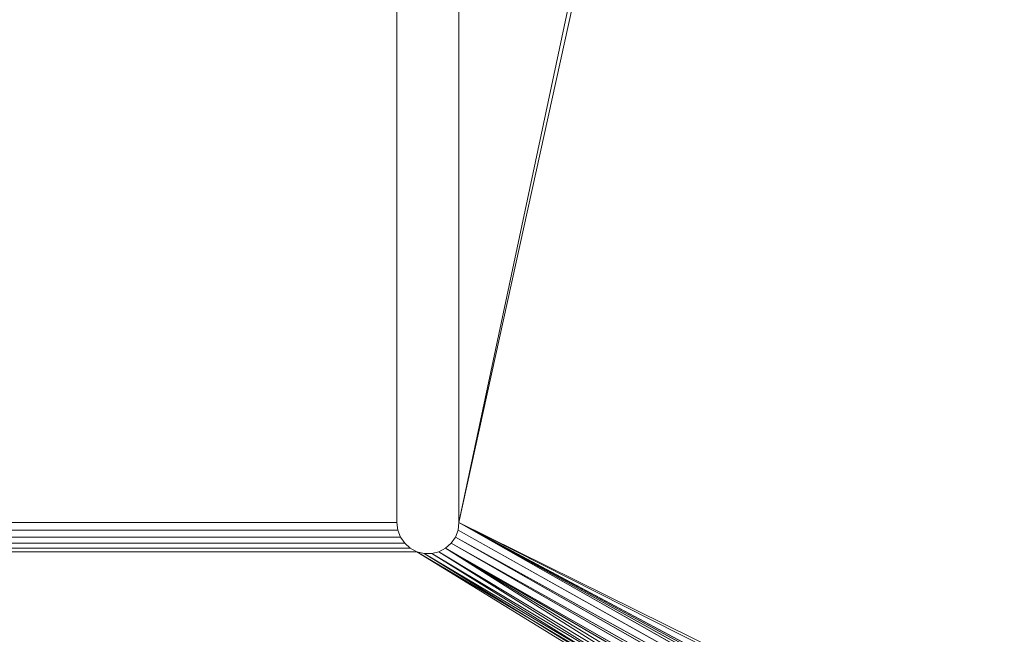
# Model space of a CAD drawing. Units: inches. Extents: x 0 to 204, y 0 to 264.
# Drawn here: x 102 to 106, y 150 to 153 of the extents above; entities that cross this region are included whole.
import ezdxf

# ---------------------------------------------------------------- set-up
doc = ezdxf.new("R2010")
doc.units = ezdxf.units.IN
doc.header["$MEASUREMENT"] = 0
doc.layers.get('0').update_dxf_attribs({"color": 10})

# ---------------------------------------------------------------- blocks, each defined once
blk = doc.blocks.new('FORTE-7-3D')
at = {"lineweight": 18}
mesh = blk.add_polyface(dxfattribs=at)
corners = [(-11.739, -10.7236, 0.4996), (11.761, -10.7236, 0.4996), (11.761, -10.4737, 0.4908), (11.7695, -10.4091, 0.4886), (11.7945, -10.3488, 0.4865), (11.8342, -10.2971, 0.4847), (11.886, -10.2574, 0.4833), (11.9463, -10.2324, 0.4824), (12.011, -10.2239, 0.4821), (12.4436, -10.2239, 0.4821), (10.1508, 8.6042, -0.1754), (9.8701, 8.6042, -0.1754), (9.8054, 8.6127, -0.1757), (9.7451, 8.6377, -0.1766), (9.6934, 8.6774, -0.1779), (9.6536, 8.7292, -0.1798), (9.6287, 8.7894, -0.1819), (9.6201, 8.8541, -0.1841), (9.6201, 9.1039, -0.1928), (-9.5981, 9.1039, -0.1928), (-9.5981, 8.8541, -0.1841), (-9.6066, 8.7894, -0.1819), (-9.6316, 8.7292, -0.1798), (-9.6713, 8.6774, -0.1779), (-9.7231, 8.6377, -0.1766), (-9.7834, 8.6127, -0.1757), (-9.8481, 8.6042, -0.1754), (-10.1288, 8.6042, -0.1754), (-12.4215, -10.2239, 0.4821), (-11.989, -10.2239, 0.4821), (-11.9243, -10.2324, 0.4824), (-11.864, -10.2574, 0.4833), (-11.8122, -10.2971, 0.4847), (-11.7725, -10.3488, 0.4865), (-11.7475, -10.4091, 0.4886), (-11.739, -10.4737, 0.4908), (-0.114, -7.3539, 0.3819), (-0.114, 7.3539, -0.1317), (-0.1103, 7.3838, -0.1328), (-0.0997, 7.412, -0.1338), (-0.0825, 7.4368, -0.1346), (-0.06, 7.4568, -0.1353), (-0.0333, 7.4708, -0.1358), (-0.004, 7.478, -0.1361), (0.0261, 7.478, -0.1361), (0.0553, 7.4708, -0.1358), (0.082, 7.4568, -0.1353), (0.1046, 7.4368, -0.1346), (0.1217, 7.412, -0.1338), (0.1324, 7.3838, -0.1328), (0.136, 7.3539, -0.1317), (0.136, -7.3539, 0.3819), (0.1324, -7.3838, 0.3829), (0.1217, -7.412, 0.3839), (0.1046, -7.4368, 0.3848), (0.082, -7.4568, 0.3855), (0.0553, -7.4708, 0.386), (0.0261, -7.478, 0.3862), (-0.004, -7.478, 0.3862), (-0.0333, -7.4708, 0.386), (-0.06, -7.4568, 0.3855), (-0.0825, -7.4368, 0.3848), (-0.0997, -7.412, 0.3839), (-0.1103, -7.3838, 0.3829), (6.386, -7.3539, 0.3819), (6.386, 7.3539, -0.1317), (6.3897, 7.3838, -0.1328), (6.4003, 7.412, -0.1338), (6.4175, 7.4368, -0.1346), (6.44, 7.4568, -0.1353), (6.4667, 7.4708, -0.1358), (6.496, 7.478, -0.1361), (6.5261, 7.478, -0.1361), (6.5553, 7.4708, -0.1358), (6.582, 7.4568, -0.1353), (6.6046, 7.4368, -0.1346), (6.6217, 7.412, -0.1338), (6.6324, 7.3838, -0.1328), (6.636, 7.3539, -0.1317), (6.636, -7.3539, 0.3819), (6.6324, -7.3838, 0.3829), (6.6217, -7.412, 0.3839), (6.6046, -7.4368, 0.3848), (6.582, -7.4568, 0.3855), (6.5553, -7.4708, 0.386), (6.5261, -7.478, 0.3862), (6.496, -7.478, 0.3862), (6.4667, -7.4708, 0.386), (6.44, -7.4568, 0.3855), (6.4175, -7.4368, 0.3848), (6.4003, -7.412, 0.3839), (6.3897, -7.3838, 0.3829), (-6.614, 7.3539, -0.1317), (-6.6103, 7.3838, -0.1328), (-6.5997, 7.412, -0.1338), (-6.5825, 7.4368, -0.1346), (-6.56, 7.4568, -0.1353), (-6.5333, 7.4708, -0.1358), (-6.504, 7.478, -0.1361), (-6.4739, 7.478, -0.1361), (-6.4447, 7.4708, -0.1358), (-6.418, 7.4568, -0.1353), (-6.3954, 7.4368, -0.1346), (-6.3783, 7.412, -0.1338), (-6.3676, 7.3838, -0.1328), (-6.364, 7.3539, -0.1317), (-6.364, -7.3539, 0.3819), (-6.3676, -7.3838, 0.3829), (-6.3783, -7.412, 0.3839), (-6.3954, -7.4368, 0.3848), (-6.418, -7.4568, 0.3855), (-6.4447, -7.4708, 0.386), (-6.4739, -7.478, 0.3862), (-6.504, -7.478, 0.3862), (-6.5333, -7.4708, 0.386), (-6.56, -7.4568, 0.3855), (-6.5825, -7.4368, 0.3848), (-6.5997, -7.412, 0.3839), (-6.6103, -7.3838, 0.3829), (-6.614, -7.3539, 0.3819)]
mesh.append_faces([[corners[k] for k in face] for face in [(98, 19, 97), (97, 19, 96), (43, 19, 42), (95, 21, 94), (72, 18, 71), (73, 18, 72), (45, 18, 44), (74, 18, 73), (117, 33, 116), (30, 119, 29), (31, 119, 30), (33, 117, 32), (35, 115, 34), (34, 116, 33), (32, 119, 31), (29, 119, 28), (81, 5, 80), (87, 1, 86), (85, 1, 84), (7, 79, 6), (9, 79, 8), (8, 79, 7), (5, 81, 4), (4, 82, 3)]], dxfattribs={"vtx0": -1, "vtx1": -1})
mesh.append_faces([[corners[k] for k in face] for face in [(42, 19, 100), (18, 45, 70), (0, 59, 111), (56, 1, 87)]], dxfattribs={"vtx0": -1, "vtx1": -1, "vtx2": -1})
mesh.append_faces([[corners[k] for k in face] for face in [(94, 21, 22), (95, 20, 21), (92, 25, 26), (92, 23, 24), (93, 22, 23), (19, 99, 100), (42, 100, 101, 41), (96, 19, 20), (19, 43, 44, 18), (41, 101, 102, 40), (103, 39, 40, 102), (39, 103, 104, 38), (38, 104, 105, 37), (27, 119, 92), (77, 14, 15), (78, 12, 13), (78, 10, 11), (65, 50, 51, 64), (10, 78, 79), (0, 58, 59), (0, 113, 114), (0, 111, 112), (119, 27, 28), (64, 51, 52, 91), (90, 53, 54, 89), (53, 90, 91, 52), (89, 54, 55, 88), (88, 55, 56, 87), (79, 5, 6), (79, 9, 10)]], dxfattribs={"vtx0": -1, "vtx2": -1})
mesh.append_faces([[corners[k] for k in face] for face in [(24, 25, 92), (98, 99, 19), (26, 27, 92), (95, 96, 20), (92, 93, 23), (93, 94, 22), (70, 71, 18), (17, 18, 74), (16, 17, 75), (15, 16, 76), (11, 12, 78), (13, 14, 78), (74, 75, 17), (77, 78, 14), (76, 77, 15), (75, 76, 16), (118, 119, 32), (117, 118, 32), (115, 116, 34), (112, 113, 0), (114, 115, 0), (35, 0, 115), (79, 80, 5), (82, 83, 3), (81, 82, 4), (85, 86, 1), (1, 2, 83), (56, 57, 1), (2, 3, 83), (83, 84, 1)]], dxfattribs={"vtx1": -1, "vtx2": -1})
mesh.append_faces([[corners[k] for k in face] for face in [(36, 37, 105, 106), (69, 70, 45, 46), (47, 48, 67, 68), (46, 47, 68, 69), (49, 50, 65, 66), (48, 49, 66, 67), (109, 110, 60, 61), (59, 60, 110, 111), (106, 107, 63, 36), (62, 63, 107, 108), (61, 62, 108, 109), (57, 58, 0, 1)]], dxfattribs={"vtx1": -1, "vtx3": -1})
mesh = blk.add_polyface(dxfattribs=at)
corners = [(-12.4215, -10.285, -1.2668), (-10.1288, 8.5432, -1.9243), (-10.0029, 8.5432, -1.9243), (-12.2956, -10.285, -1.2668), (-9.5981, 9.0429, -1.9418), (9.6201, 9.0429, -1.9418), (9.6201, 8.9179, -1.9374), (-9.5981, 8.9179, -1.9374), (11.761, -10.7847, -1.2494), (-11.739, -10.7847, -1.2494), (-11.739, -10.6597, -1.2537), (11.761, -10.6597, -1.2537), (10.1508, 8.5432, -1.9243), (12.4436, -10.285, -1.2668), (12.3176, -10.285, -1.2668), (10.0249, 8.5432, -1.9243)]
mesh.append_faces([[corners[k] for k in face] for face in [(3, 0, 1, 2), (5, 6, 7, 4), (8, 9, 10, 11), (12, 13, 14, 15)]])
mesh = blk.add_polyface(dxfattribs=at)
corners = [(10.0249, 8.5999, -0.3003), (12.3176, -10.2282, 0.3572), (12.011, -10.2282, 0.3572), (11.9463, -10.2368, 0.3575), (11.886, -10.2617, 0.3583), (11.8342, -10.3014, 0.3597), (11.7945, -10.3532, 0.3615), (11.7695, -10.4134, 0.3636), (11.761, -10.4781, 0.3659), (11.761, -10.603, 0.3703), (-11.739, -10.603, 0.3703), (-11.739, -10.4781, 0.3659), (-11.7475, -10.4134, 0.3636), (-11.7725, -10.3532, 0.3615), (-11.8122, -10.3014, 0.3597), (-11.864, -10.2617, 0.3583), (-11.9243, -10.2368, 0.3575), (-11.989, -10.2282, 0.3572), (-12.2956, -10.2282, 0.3572), (-10.0029, 8.5999, -0.3003), (-9.8481, 8.5999, -0.3003), (-9.7834, 8.6084, -0.3006), (-9.7231, 8.6333, -0.3015), (-9.6713, 8.6731, -0.3029), (-9.6316, 8.7248, -0.3047), (-9.6066, 8.7851, -0.3068), (-9.5981, 8.8497, -0.309), (-9.5981, 8.9746, -0.3134), (9.6201, 8.9746, -0.3134), (9.6201, 8.8497, -0.309), (9.6287, 8.7851, -0.3068), (9.6536, 8.7248, -0.3047), (9.6934, 8.6731, -0.3029), (9.7451, 8.6333, -0.3015), (9.8054, 8.6084, -0.3006), (9.8701, 8.5999, -0.3003), (-0.114, 7.3539, -0.2568), (-0.114, -7.3539, 0.2568), (-0.1103, -7.3838, 0.2578), (-0.0997, -7.412, 0.2588), (-0.0825, -7.4368, 0.2597), (-0.06, -7.4568, 0.2604), (-0.0333, -7.4708, 0.2609), (-0.004, -7.478, 0.2611), (0.0261, -7.478, 0.2611), (0.0553, -7.4708, 0.2609), (0.082, -7.4568, 0.2604), (0.1046, -7.4368, 0.2597), (0.1217, -7.412, 0.2588), (0.1324, -7.3838, 0.2578), (0.136, -7.3539, 0.2568), (0.136, 7.3539, -0.2568), (0.1324, 7.3838, -0.2579), (0.1217, 7.412, -0.2588), (0.1046, 7.4368, -0.2597), (0.082, 7.4568, -0.2604), (0.0553, 7.4708, -0.2609), (0.0261, 7.478, -0.2611), (-0.004, 7.478, -0.2611), (-0.0333, 7.4708, -0.2609), (-0.06, 7.4568, -0.2604), (-0.0825, 7.4368, -0.2597), (-0.0997, 7.412, -0.2588), (-0.1103, 7.3838, -0.2579), (6.386, 7.3539, -0.2568), (6.386, -7.3539, 0.2568), (6.3897, -7.3838, 0.2578), (6.4003, -7.412, 0.2588), (6.4175, -7.4368, 0.2597), (6.44, -7.4568, 0.2604), (6.4667, -7.4708, 0.2609), (6.496, -7.478, 0.2611), (6.5261, -7.478, 0.2611), (6.5553, -7.4708, 0.2609), (6.582, -7.4568, 0.2604), (6.6046, -7.4368, 0.2597), (6.6217, -7.412, 0.2588), (6.6324, -7.3838, 0.2578), (6.636, -7.3539, 0.2568), (6.636, 7.3539, -0.2568), (6.6324, 7.3838, -0.2579), (6.6217, 7.412, -0.2588), (6.6046, 7.4368, -0.2597), (6.582, 7.4568, -0.2604), (6.5553, 7.4708, -0.2609), (6.5261, 7.478, -0.2611), (6.496, 7.478, -0.2611), (6.4667, 7.4708, -0.2609), (6.44, 7.4568, -0.2604), (6.4175, 7.4368, -0.2597), (6.4003, 7.412, -0.2588), (6.3897, 7.3838, -0.2579), (-6.364, 7.3539, -0.2568), (-6.3676, 7.3838, -0.2579), (-6.3783, 7.412, -0.2588), (-6.3954, 7.4368, -0.2597), (-6.418, 7.4568, -0.2604), (-6.4447, 7.4708, -0.2609), (-6.4739, 7.478, -0.2611), (-6.504, 7.478, -0.2611), (-6.5333, 7.4708, -0.2609), (-6.56, 7.4568, -0.2604), (-6.5825, 7.4368, -0.2597), (-6.5997, 7.412, -0.2588), (-6.6103, 7.3838, -0.2579), (-6.614, 7.3539, -0.2568), (-6.614, -7.3539, 0.2568), (-6.6103, -7.3838, 0.2578), (-6.5997, -7.412, 0.2588), (-6.5825, -7.4368, 0.2597), (-6.56, -7.4568, 0.2604), (-6.5333, -7.4708, 0.2609), (-6.504, -7.478, 0.2611), (-6.4739, -7.478, 0.2611), (-6.4447, -7.4708, 0.2609), (-6.418, -7.4568, 0.2604), (-6.3954, -7.4368, 0.2597), (-6.3783, -7.412, 0.2588), (-6.3676, -7.3838, 0.2578), (-6.364, -7.3539, 0.2568)]
mesh.append_faces([[corners[k] for k in face] for face in [(76, 6, 75), (74, 9, 73), (77, 5, 76), (43, 10, 42), (19, 106, 18), (84, 28, 83), (82, 30, 81), (86, 28, 85), (34, 79, 33), (35, 79, 34), (32, 80, 31), (31, 81, 30), (33, 79, 32), (0, 79, 35), (101, 27, 100), (27, 101, 26), (22, 105, 21), (20, 105, 19), (21, 105, 20), (24, 104, 23), (25, 103, 24), (103, 25, 102), (106, 19, 105)]], dxfattribs={"vtx0": -1, "vtx1": -1})
mesh.append_faces([[corners[k] for k in face] for face in [(45, 70, 9), (10, 114, 42), (87, 56, 28), (27, 59, 97)]], dxfattribs={"vtx0": -1, "vtx1": -1, "vtx2": -1})
mesh.append_faces([[corners[k] for k in face] for face in [(75, 6, 7), (78, 3, 4), (9, 72, 73), (74, 8, 9), (9, 70, 71), (78, 1, 2), (5, 77, 78), (78, 0, 1), (44, 9, 10, 43), (110, 10, 11), (115, 41, 42, 114), (110, 11, 12), (116, 40, 41, 115), (117, 39, 40, 116), (109, 12, 13), (106, 16, 17), (106, 14, 15), (118, 38, 39, 117), (10, 113, 114), (38, 118, 119, 37), (37, 119, 92, 36), (10, 112, 113), (10, 110, 111), (10, 111, 112), (13, 108, 109), (14, 106, 107), (14, 107, 108), (12, 109, 110), (32, 79, 80), (31, 80, 81), (29, 82, 83), (28, 84, 85), (53, 90, 91, 52), (64, 51, 52, 91), (56, 87, 88, 55), (54, 89, 90, 53), (55, 88, 89, 54), (28, 86, 87), (82, 29, 30), (0, 78, 79), (24, 103, 104), (23, 104, 105), (27, 58, 59), (27, 98, 99), (27, 97, 98), (102, 25, 26)]], dxfattribs={"vtx0": -1, "vtx2": -1})
mesh.append_faces([[corners[k] for k in face] for face in [(2, 3, 78), (4, 5, 78), (5, 6, 76), (71, 72, 9), (7, 8, 74), (74, 75, 7), (44, 45, 9), (13, 14, 108), (15, 16, 106), (17, 18, 106), (56, 57, 28), (28, 29, 83), (101, 102, 26), (99, 100, 27), (22, 23, 105)]], dxfattribs={"vtx1": -1, "vtx2": -1})
mesh.append_faces([[corners[k] for k in face] for face in [(68, 69, 46, 47), (64, 65, 50, 51), (67, 68, 47, 48), (45, 46, 69, 70), (66, 67, 48, 49), (65, 66, 49, 50), (27, 28, 57, 58), (62, 63, 93, 94), (63, 36, 92, 93), (96, 97, 59, 60), (60, 61, 95, 96), (61, 62, 94, 95)]], dxfattribs={"vtx1": -1, "vtx3": -1})
mesh = blk.add_polyface(dxfattribs=at)
corners = [(6.386, 7.3539, -0.2568), (6.386, 7.3539, -0.1317), (6.386, -7.3539, 0.3819), (6.386, -7.3539, 0.2568)]
mesh.append_faces([[corners[k] for k in face] for face in [(1, 2, 3, 0)]])
mesh = blk.add_polyface(dxfattribs=at)
corners = [(6.636, -7.3539, 0.2568), (6.636, -7.3539, 0.3819), (6.636, 7.3539, -0.1317), (6.636, 7.3539, -0.2568)]
mesh.append_faces([[corners[k] for k in face] for face in [(0, 1, 2, 3)]])
mesh = blk.add_polyface(dxfattribs=at)
corners = [(6.386, -7.3539, 0.2568), (6.386, -7.3539, 0.3819), (6.3897, -7.3838, 0.3829), (6.4003, -7.412, 0.3839), (6.4175, -7.4368, 0.3848), (6.44, -7.4568, 0.3855), (6.4667, -7.4708, 0.386), (6.496, -7.478, 0.3862), (6.5261, -7.478, 0.3862), (6.5553, -7.4708, 0.386), (6.582, -7.4568, 0.3855), (6.6046, -7.4368, 0.3848), (6.6217, -7.412, 0.3839), (6.6324, -7.3838, 0.3829), (6.636, -7.3539, 0.3819), (6.636, -7.3539, 0.2568), (6.6324, -7.3838, 0.2578), (6.6217, -7.412, 0.2588), (6.6046, -7.4368, 0.2597), (6.582, -7.4568, 0.2604), (6.5553, -7.4708, 0.2609), (6.5261, -7.478, 0.2611), (6.496, -7.478, 0.2611), (6.4667, -7.4708, 0.2609), (6.44, -7.4568, 0.2604), (6.4175, -7.4368, 0.2597), (6.4003, -7.412, 0.2588), (6.3897, -7.3838, 0.2578)]
mesh.append_faces([[corners[k] for k in face] for face in [(10, 19, 20, 9), (9, 20, 21, 8), (12, 17, 18, 11), (13, 16, 17, 12), (11, 18, 19, 10)]], dxfattribs={"vtx0": -1, "vtx2": -1})
mesh.append_faces([[corners[k] for k in face] for face in [(26, 27, 2, 3), (24, 25, 4, 5), (22, 23, 6, 7), (23, 24, 5, 6), (25, 26, 3, 4), (21, 22, 7, 8)]], dxfattribs={"vtx1": -1, "vtx3": -1})
mesh.append_faces([[corners[k] for k in face] for face in [(14, 15, 16, 13)]], dxfattribs={"vtx2": -1})
mesh.append_faces([[corners[k] for k in face] for face in [(27, 0, 1, 2)]], dxfattribs={"vtx3": -1})

msp = doc.modelspace()

# ---------------------------------------------------------------- linework, layer by layer
at = {"lineweight": 18, "invisible_edges": 15}
for points in [[(101.38691, 158.3364, 29.6702), (102.04318, 150.4029, 29.8293), (102.56272, 157.95821, 29.71569)], [(101.54, 158.33105, 29.27107), (102.71449, 158.01615, 29.32084), (102.22603, 150.39898, 29.53695)], [(103.83993, 158.24102, 29.3635), (103.59953, 150.4003, 29.63551), (102.71449, 158.01615, 29.32084)], [(103.3711, 150.40414, 29.92172), (103.63846, 157.85127, 29.76467), (102.56272, 157.95821, 29.71569)], [(101.38691, 157.32468, 23.6702), (102.04318, 149.39118, 23.8293), (102.56272, 156.94648, 23.71569)], [(101.54, 157.31932, 23.27107), (102.71449, 157.00443, 23.32084), (102.22603, 149.38725, 23.53695)], [(103.83993, 157.2293, 23.3635), (103.59953, 149.38858, 23.63551), (102.71449, 157.00443, 23.32084)], [(103.3711, 149.39242, 23.92172), (103.63846, 156.83955, 23.76467), (102.56272, 156.94648, 23.71569)], [(102.04318, 148.42462, 17.82931), (102.71706, 156.05795, 17.72584), (101.40858, 156.82097, 17.67012)], [(101.54, 156.72804, 17.27107), (102.7727, 156.30524, 17.32561), (102.22603, 148.42087, 17.53695)], [(104.71179, 156.57524, 17.81135), (102.71706, 156.05795, 17.72584), (103.3711, 148.4258, 17.92172)], [(102.7727, 156.30524, 17.32561), (103.87541, 156.03833, 17.38391), (103.59953, 148.42214, 17.63552)], [(102.04318, 147.54912, 17.82931), (102.71706, 155.18245, 17.72584), (101.40858, 155.94547, 17.67012)], [(101.54, 155.85254, 17.27107), (102.7727, 155.42974, 17.32561), (102.22603, 147.54537, 17.53695)], [(104.71179, 155.69974, 17.81135), (102.71706, 155.18245, 17.72584), (103.3711, 147.5503, 17.92172)], [(102.7727, 155.42974, 17.32561), (103.87541, 155.16283, 17.38391), (103.59953, 147.54664, 17.63552)], [(104.87765, 152.86547, 17.85267), (104.92523, 152.53303, 17.81265), (104.9029, 153.38927, 17.81725)], [(104.96267, 152.96771, 17.72929), (104.9029, 153.38927, 17.81725), (104.92523, 152.53303, 17.81265)], [(104.81906, 152.87929, 17.86405), (104.9029, 152.51377, 17.81725), (104.88885, 153.11857, 17.81533)], [(104.95245, 153.01973, 17.73253), (104.88885, 153.11857, 17.81533), (104.9029, 152.51377, 17.81725)], [(104.96267, 152.09221, 17.72929), (104.95245, 153.01973, 17.73253), (104.9029, 152.51377, 17.81725)], [(104.95245, 153.01973, 17.73253), (104.96267, 152.09221, 17.72929), (104.97367, 152.83989, 17.61196)], [(104.80588, 152.96731, 17.88862), (104.70524, 152.39589, 17.91536), (104.80917, 152.06498, 17.91002)], [(104.8637, 152.98783, 29.90596), (104.77882, 152.741, 29.94849), (104.80011, 152.18584, 29.95736)], [(104.8637, 152.98783, 29.90596), (104.80011, 152.18584, 29.95736), (104.90352, 152.12279, 29.89561)], [(104.87407, 152.32683, 17.86883), (104.80588, 152.96731, 17.88862), (104.80917, 152.06498, 17.91002)], [(104.80588, 152.96731, 17.88862), (104.87407, 152.32683, 17.86883), (104.87765, 152.86547, 17.85267)], [(104.95137, 152.85862, 29.80733), (104.8637, 152.98783, 29.90596), (104.90352, 152.12279, 29.89561)], [(104.92523, 152.53303, 17.81265), (104.96174, 152.06299, 17.75475), (104.96267, 152.96771, 17.72929)], [(104.96174, 152.06299, 17.75475), (104.97351, 152.3924, 17.64249), (104.96267, 152.96771, 17.72929)], [(104.80802, 152.94852, 23.9083), (104.70433, 152.62551, 23.9299), (104.78736, 152.30223, 23.93147)], [(104.78736, 152.30223, 23.93147), (104.90331, 152.84026, 23.8506), (104.80802, 152.94852, 23.9083)], [(104.94303, 152.43919, 23.80811), (104.96212, 152.94641, 23.75149), (104.90331, 152.84026, 23.8506)], [(104.94303, 152.43919, 23.80811), (104.97014, 152.23987, 23.73947), (104.96212, 152.94641, 23.75149)], [(104.96212, 152.94641, 23.75149), (104.97014, 152.23987, 23.73947), (104.97344, 152.62183, 23.65597)], [(104.70732, 152.84336, 17.88244), (104.80588, 152.09181, 17.88862), (104.81906, 152.87929, 17.86405)], [(104.81906, 152.87929, 17.86405), (104.80588, 152.09181, 17.88862), (104.9029, 152.51377, 17.81725)], [(104.87407, 152.32683, 17.86883), (104.92523, 152.53303, 17.81265), (104.87765, 152.86547, 17.85267)], [(104.90352, 152.12279, 29.89561), (104.96605, 152.13451, 29.78632), (104.95137, 152.85862, 29.80733)], [(104.95137, 152.85862, 29.80733), (104.96605, 152.13451, 29.78632), (104.97327, 152.34079, 29.68722)], [(104.90331, 152.84026, 23.8506), (104.78736, 152.30223, 23.93147), (104.8637, 151.9761, 23.90596)], [(104.8637, 151.9761, 23.90596), (104.94303, 152.43919, 23.80811), (104.90331, 152.84026, 23.8506)], [(104.77882, 152.741, 29.94849), (104.70221, 152.34449, 29.96359), (104.80011, 152.18584, 29.95736)], [(104.92523, 152.53303, 17.81265), (104.87407, 152.32683, 17.86883), (104.90333, 151.85716, 17.85506)], [(104.92523, 152.53303, 17.81265), (104.90333, 151.85716, 17.85506), (104.96174, 152.06299, 17.75475)], [(104.9029, 152.51377, 17.81725), (104.80588, 152.09181, 17.88862), (104.87765, 151.98997, 17.85267)], [(104.87765, 151.98997, 17.85267), (104.92523, 151.65753, 17.81265), (104.9029, 152.51377, 17.81725)], [(104.96267, 152.09221, 17.72929), (104.9029, 152.51377, 17.81725), (104.92523, 151.65753, 17.81265)], [(104.94303, 152.43919, 23.80811), (104.8637, 151.9761, 23.90596), (104.95137, 151.84689, 23.80733)], [(104.97014, 152.23987, 23.73947), (104.94303, 152.43919, 23.80811), (104.95137, 151.84689, 23.80733)], [(104.70327, 151.97914, 23.94674), (104.77882, 151.72928, 23.94849), (104.78736, 152.30223, 23.93147)], [(104.77882, 151.72928, 23.94849), (104.8637, 151.9761, 23.90596), (104.78736, 152.30223, 23.93147)], [(104.80917, 152.06498, 17.91002), (104.90333, 151.85716, 17.85506), (104.87407, 152.32683, 17.86883)], [(104.95137, 151.84689, 23.80733), (104.97335, 151.97545, 23.67159), (104.97014, 152.23987, 23.73947)], [(104.70115, 151.69812, 29.98044), (104.77407, 151.37489, 29.98525), (104.80011, 152.18584, 29.95736)], [(104.8536, 151.23699, 29.95814), (104.80011, 152.18584, 29.95736), (104.77407, 151.37489, 29.98525)], [(104.80011, 152.18584, 29.95736), (104.8536, 151.23699, 29.95814), (104.90352, 152.12279, 29.89561)], [(104.94201, 151.30293, 29.86613), (104.96605, 152.13451, 29.78632), (104.90352, 152.12279, 29.89561)], [(104.94201, 151.30293, 29.86613), (104.97123, 151.37218, 29.78319), (104.96605, 152.13451, 29.78632)], [(104.97123, 151.37218, 29.78319), (104.97319, 151.6944, 29.70284), (104.96605, 152.13451, 29.78632)], [(104.80588, 152.09181, 17.88862), (104.70524, 151.52039, 17.91536), (104.80917, 151.18948, 17.91002)], [(104.87407, 151.45133, 17.86883), (104.80588, 152.09181, 17.88862), (104.80917, 151.18948, 17.91002)], [(104.80588, 152.09181, 17.88862), (104.87407, 151.45133, 17.86883), (104.87765, 151.98997, 17.85267)], [(104.90352, 152.12279, 29.89561), (104.8536, 151.23699, 29.95814), (104.94201, 151.30293, 29.86613)], [(104.92523, 151.65753, 17.81265), (104.96174, 151.18749, 17.75475), (104.96267, 152.09221, 17.72929)], [(104.96174, 151.18749, 17.75475), (104.97351, 151.5169, 17.64249), (104.96267, 152.09221, 17.72929)], [(104.70421, 151.73441, 17.93182), (104.80353, 151.4402, 17.92756), (104.80917, 152.06498, 17.91002)], [(104.80353, 151.4402, 17.92756), (104.90333, 151.85716, 17.85506), (104.80917, 152.06498, 17.91002)], [(104.90333, 151.85716, 17.85506), (104.96819, 151.43966, 17.74776), (104.96174, 152.06299, 17.75475)], [(104.97343, 151.7309, 17.65776), (104.96174, 152.06299, 17.75475), (104.96819, 151.43966, 17.74776)], [(104.8637, 151.9761, 23.90596), (104.77882, 151.72928, 23.94849), (104.80011, 151.17411, 23.95736)], [(104.8637, 151.9761, 23.90596), (104.80011, 151.17411, 23.95736), (104.90352, 151.11106, 23.89561)], [(104.95137, 151.84689, 23.80733), (104.8637, 151.9761, 23.90596), (104.90352, 151.11106, 23.89561)], [(104.87407, 151.45133, 17.86883), (104.92523, 151.65753, 17.81265), (104.87765, 151.98997, 17.85267)], [(104.90333, 151.85716, 17.85506), (104.80353, 151.4402, 17.92756), (104.86347, 151.01149, 17.90912)], [(104.95163, 150.90162, 17.80916), (104.90333, 151.85716, 17.85506), (104.86347, 151.01149, 17.90912)], [(104.96819, 151.43966, 17.74776), (104.90333, 151.85716, 17.85506), (104.95163, 150.90162, 17.80916)], [(104.90352, 151.11106, 23.89561), (104.96605, 151.12279, 23.78632), (104.95137, 151.84689, 23.80733)], [(104.95137, 151.84689, 23.80733), (104.96605, 151.12279, 23.78632), (104.97327, 151.32906, 23.68722)], [(104.77882, 151.72928, 23.94849), (104.70221, 151.33277, 23.96359), (104.80011, 151.17411, 23.95736)], [(104.92523, 151.65753, 17.81265), (104.87407, 151.45133, 17.86883), (104.90333, 150.98166, 17.85506)], [(104.92523, 151.65753, 17.81265), (104.90333, 150.98166, 17.85506), (104.96174, 151.18749, 17.75475)], [(104.47614, 151.39593, 0.29673), (104.47505, 151.57877, 0.25), (104.54671, 151.32788, 0.10946)], [(104.47614, 151.39593, 0.29673), (104.54857, 151.36033, 0.47035), (104.54827, 151.57877, 0.42678)], [(104.54671, 151.32788, 0.10946), (104.54827, 151.57877, 0.07322), (104.72505, 151.34004, 0.06397)], [(104.90182, 151.57877, 0.07322), (104.90338, 151.32788, 0.10946), (104.72505, 151.34004, 0.06397)], [(104.97396, 151.39593, 0.29673), (104.90182, 151.57877, 0.42678), (104.90153, 151.36033, 0.47035)], [(104.97505, 151.57877, 0.25), (104.97396, 151.39593, 0.29673), (104.90338, 151.32788, 0.10946)], [(104.70317, 151.07292, 17.94829), (104.78494, 150.82758, 17.94821), (104.80353, 151.4402, 17.92756)], [(104.80353, 151.4402, 17.92756), (104.78494, 150.82758, 17.94821), (104.86347, 151.01149, 17.90912)], [(104.80917, 151.18948, 17.91002), (104.90333, 150.98166, 17.85506), (104.87407, 151.45133, 17.86883)], [(104.97335, 151.0694, 17.67302), (104.96819, 151.43966, 17.74776), (104.95163, 150.90162, 17.80916)], [(104.48068, 151.20613, 0.28895), (104.47614, 151.39593, 0.29673), (104.54671, 151.32788, 0.10946)], [(104.54857, 151.36033, 0.47035), (104.47614, 151.39593, 0.29673), (104.48068, 151.20613, 0.28895)], [(104.96941, 151.20613, 0.28895), (104.97396, 151.39593, 0.29673), (104.90153, 151.36033, 0.47035)], [(104.90338, 151.32788, 0.10946), (104.97396, 151.39593, 0.29673), (104.96941, 151.20613, 0.28895)], [(104.47913, 151.11783, 0.46656), (104.54857, 151.36033, 0.47035), (104.48068, 151.20613, 0.28895)], [(104.47913, 151.11783, 0.46656), (104.58398, 151.26128, 0.55875), (104.54857, 151.36033, 0.47035)], [(104.54857, 151.36033, 0.47035), (104.58398, 151.26128, 0.55875), (104.72505, 151.35369, 0.59323)], [(104.76315, 150.40536, 30.01257), (104.77407, 151.37489, 29.98525), (104.70009, 151.05175, 29.99728)], [(104.72505, 151.35369, 0.59323), (104.86612, 151.26128, 0.55875), (104.90153, 151.36033, 0.47035)], [(104.82477, 150.40512, 29.99474), (104.8536, 151.23699, 29.95814), (104.77407, 151.37489, 29.98525)], [(104.86612, 151.26128, 0.55875), (104.97096, 151.11783, 0.46656), (104.90153, 151.36033, 0.47035)], [(104.90153, 151.36033, 0.47035), (104.97096, 151.11783, 0.46656), (104.96941, 151.20613, 0.28895)], [(104.97123, 151.37218, 29.78319), (104.94201, 151.30293, 29.86613), (104.95639, 150.40332, 29.86021)], [(104.97311, 151.04801, 29.71846), (104.97123, 151.37218, 29.78319), (104.97287, 150.40249, 29.79822)], [(104.55831, 151.15912, 0.16304), (104.48068, 151.20613, 0.28895), (104.54671, 151.32788, 0.10946)], [(104.72505, 151.20941, 0.09897), (104.55831, 151.15912, 0.16304), (104.54671, 151.32788, 0.10946)], [(104.89178, 151.15912, 0.16304), (104.72505, 151.20941, 0.09897), (104.90338, 151.32788, 0.10946)], [(104.92468, 150.40406, 29.91596), (104.94201, 151.30293, 29.86613), (104.8536, 151.23699, 29.95814)], [(104.90338, 151.32788, 0.10946), (104.96941, 151.20613, 0.28895), (104.89178, 151.15912, 0.16304)], [(104.47913, 151.11783, 0.46656), (104.5675, 151.14933, 0.64703), (104.58398, 151.26128, 0.55875)], [(104.72505, 151.22522, 0.64645), (104.58398, 151.26128, 0.55875), (104.5675, 151.14933, 0.64703)], [(104.72505, 151.22522, 0.64645), (104.88259, 151.14933, 0.64703), (104.86612, 151.26128, 0.55875)], [(104.97096, 151.11783, 0.46656), (104.86612, 151.26128, 0.55875), (104.88259, 151.14933, 0.64703)], [(104.48068, 151.20613, 0.28895), (104.49408, 151.02005, 0.36518), (104.47913, 151.11783, 0.46656)], [(104.55831, 151.15912, 0.16304), (104.56897, 151.00625, 0.24781), (104.48068, 151.20613, 0.28895)], [(104.49408, 151.02005, 0.36518), (104.48068, 151.20613, 0.28895), (104.56897, 151.00625, 0.24781)], [(104.70421, 150.85891, 17.93182), (104.80353, 150.5647, 17.92756), (104.80917, 151.18948, 17.91002)], [(104.80353, 150.5647, 17.92756), (104.90333, 150.98166, 17.85506), (104.80917, 151.18948, 17.91002)], [(104.96941, 151.20613, 0.28895), (104.88113, 151.00625, 0.24781), (104.89178, 151.15912, 0.16304)], [(104.88113, 151.00625, 0.24781), (104.96941, 151.20613, 0.28895), (104.96051, 151.06779, 0.34085)], [(104.90333, 150.98166, 17.85506), (104.96819, 150.56416, 17.74776), (104.96174, 151.18749, 17.75475)], [(104.96941, 151.20613, 0.28895), (104.97096, 151.11783, 0.46656), (104.96051, 151.06779, 0.34085)], [(104.97343, 150.8554, 17.65776), (104.96174, 151.18749, 17.75475), (104.96819, 150.56416, 17.74776)], [(104.5675, 151.14933, 0.64703), (104.47913, 151.11783, 0.46656), (104.48466, 151.00336, 0.63511)], [(104.56811, 151.06531, 0.78829), (104.5675, 151.14933, 0.64703), (104.48466, 151.00336, 0.63511)], [(104.72505, 151.07877, 0.13397), (104.56897, 151.00625, 0.24781), (104.55831, 151.15912, 0.16304)], [(104.72505, 151.152, 0.82322), (104.5675, 151.14933, 0.64703), (104.56811, 151.06531, 0.78829)], [(104.70115, 150.6864, 23.98044), (104.77407, 150.36316, 23.98525), (104.80011, 151.17411, 23.95736)], [(104.88113, 151.00625, 0.24781), (104.72505, 151.07877, 0.13397), (104.89178, 151.15912, 0.16304)], [(104.72505, 151.152, 0.82322), (104.88198, 151.06531, 0.78829), (104.88259, 151.14933, 0.64703)], [(104.8536, 150.22526, 23.95814), (104.80011, 151.17411, 23.95736), (104.77407, 150.36316, 23.98525)], [(104.80011, 151.17411, 23.95736), (104.8536, 150.22526, 23.95814), (104.90352, 151.11106, 23.89561)], [(104.88198, 151.06531, 0.78829), (104.96544, 151.00336, 0.63511), (104.88259, 151.14933, 0.64703)], [(104.97096, 151.11783, 0.46656), (104.88259, 151.14933, 0.64703), (104.96544, 151.00336, 0.63511)], [(104.48466, 151.00336, 0.63511), (104.47913, 151.11783, 0.46656), (104.49408, 151.02005, 0.36518)], [(104.90352, 151.11106, 23.89561), (104.8536, 150.22526, 23.95814), (104.94201, 150.29121, 23.86613)], [(104.94201, 150.29121, 23.86613), (104.96605, 151.12279, 23.78632), (104.90352, 151.11106, 23.89561)], [(104.92476, 150.88727, 0.42337), (104.97096, 151.11783, 0.46656), (104.96544, 151.00336, 0.63511)], [(104.92476, 150.88727, 0.42337), (104.96051, 151.06779, 0.34085), (104.97096, 151.11783, 0.46656)], [(104.94201, 150.29121, 23.86613), (104.97123, 150.36045, 23.78319), (104.96605, 151.12279, 23.78632)], [(104.97123, 150.36045, 23.78319), (104.97319, 150.68267, 23.70284), (104.96605, 151.12279, 23.78632)], [(104.15789, 151.07768, 17.20461), (103.97505, 151.07877, 17.25134), (104.22594, 151.00711, 17.39188)], [(104.15789, 151.07768, 17.20461), (104.19349, 151.00525, 17.03099), (103.97505, 151.00555, 17.07457)], [(104.34769, 151.07314, 17.21239), (104.15789, 151.07768, 17.20461), (104.22594, 151.00711, 17.39188)], [(104.19349, 151.00525, 17.03099), (104.15789, 151.07768, 17.20461), (104.34769, 151.07314, 17.21239)], [(104.43599, 151.07469, 17.03478), (104.19349, 151.00525, 17.03099), (104.34769, 151.07314, 17.21239)], [(104.43599, 151.07469, 17.03478), (104.29254, 150.96984, 16.94259), (104.19349, 151.00525, 17.03099)], [(104.39471, 150.99551, 17.33831), (104.34769, 151.07314, 17.21239), (104.22594, 151.00711, 17.39188)], [(104.43599, 151.07469, 17.03478), (104.40449, 150.98632, 16.85431), (104.29254, 150.96984, 16.94259)], [(104.34769, 151.07314, 17.21239), (104.53377, 151.05974, 17.13616), (104.43599, 151.07469, 17.03478)], [(104.39471, 150.99551, 17.33831), (104.54757, 150.98485, 17.25353), (104.34769, 151.07314, 17.21239)], [(104.53377, 151.05974, 17.13616), (104.34769, 151.07314, 17.21239), (104.54757, 150.98485, 17.25353)], [(104.40449, 150.98632, 16.85431), (104.43599, 151.07469, 17.03478), (104.55046, 151.06916, 16.86623)], [(104.48851, 150.98571, 16.71305), (104.40449, 150.98632, 16.85431), (104.55046, 151.06916, 16.86623)], [(104.55046, 151.06916, 16.86623), (104.43599, 151.07469, 17.03478), (104.53377, 151.05974, 17.13616)], [(104.56811, 151.06531, 0.78829), (104.48466, 151.00336, 0.63511), (104.48816, 150.93756, 0.80542)], [(104.56811, 151.06531, 0.78829), (104.48816, 150.93756, 0.80542), (104.60005, 151.04528, 1)], [(104.48851, 150.98571, 16.71305), (104.55046, 151.06916, 16.86623), (104.61626, 151.06566, 16.69592)], [(104.48851, 150.98571, 16.71305), (104.61626, 151.06566, 16.69592), (104.50854, 150.95377, 16.50134)], [(104.50854, 150.95377, 16.50134), (104.96653, 150.76407, 16.50134), (104.90182, 151.00555, 16.50134), (104.66034, 151.07025, 16.50134)], [(104.55046, 151.06916, 16.86623), (104.53377, 151.05974, 17.13616), (104.66655, 151.02849, 17.07798)], [(104.69707, 151.06861, 16.8912), (104.61626, 151.06566, 16.69592), (104.55046, 151.06916, 16.86623)], [(104.66655, 151.02849, 17.07798), (104.69707, 151.06861, 16.8912), (104.55046, 151.06916, 16.86623)], [(104.66034, 151.07025, 16.50134), (104.61626, 151.06566, 16.69592), (104.81315, 151.03492, 16.80505)], [(104.61626, 151.06566, 16.69592), (104.69707, 151.06861, 16.8912), (104.81315, 151.03492, 16.80505)], [(104.66655, 151.02849, 17.07798), (104.79307, 150.97906, 16.98398), (104.69707, 151.06861, 16.8912)], [(104.69707, 151.06861, 16.8912), (104.79307, 150.97906, 16.98398), (104.81315, 151.03492, 16.80505)], [(104.72505, 151.07877, 16.50134), (104.81315, 151.03492, 16.80505), (104.85972, 151.02906, 16.66465)], [(104.85005, 151.04528, 1), (104.96193, 150.93756, 0.80542), (104.88198, 151.06531, 0.78829)], [(104.92476, 150.88727, 0.42337), (104.88113, 151.00625, 0.24781), (104.96051, 151.06779, 0.34085)], [(104.96544, 151.00336, 0.63511), (104.88198, 151.06531, 0.78829), (104.96193, 150.93756, 0.80542)], [(104.54757, 150.98485, 17.25353), (104.66655, 151.02849, 17.07798), (104.53377, 151.05974, 17.13616)], [(104.54757, 150.98485, 17.25353), (104.65806, 150.82877, 17.18436), (104.66655, 151.02849, 17.07798)], [(104.65806, 150.82877, 17.18436), (104.79307, 150.97906, 16.98398), (104.66655, 151.02849, 17.07798)], [(104.79307, 150.97906, 16.98398), (104.87608, 150.82877, 16.87071), (104.81315, 151.03492, 16.80505)], [(104.85972, 151.02906, 16.66465), (104.81315, 151.03492, 16.80505), (104.87608, 150.82877, 16.87071)], [(104.96653, 150.89348, 16.50134), (104.94155, 150.70377, 16.50134), (104.85005, 151.04528, 16.50134)], [(104.90182, 151.00555, 16.50134), (104.85972, 151.02906, 16.66465), (104.91108, 150.82877, 16.74008)], [(104.22594, 151.00711, 17.39188), (103.97505, 151.00555, 17.42812), (104.21378, 150.82877, 17.43737)], [(104.19349, 151.00525, 17.03099), (104.29254, 150.96984, 16.94259), (104.20013, 150.82877, 16.90811)], [(104.34441, 150.82877, 17.40237), (104.39471, 150.99551, 17.33831), (104.22594, 151.00711, 17.39188)], [(104.3286, 150.82877, 16.8549), (104.29254, 150.96984, 16.94259), (104.40449, 150.98632, 16.85431)], [(104.47505, 150.82877, 17.36737), (104.54757, 150.98485, 17.25353), (104.39471, 150.99551, 17.33831)], [(104.40183, 150.82877, 16.67812), (104.40449, 150.98632, 16.85431), (104.48851, 150.98571, 16.71305)], [(104.48466, 151.00336, 0.63511), (104.49408, 151.02005, 0.36518), (104.52533, 150.88727, 0.42337)], [(104.48521, 150.85675, 0.61015), (104.48816, 150.93756, 0.80542), (104.48466, 151.00336, 0.63511)], [(104.52533, 150.88727, 0.42337), (104.48521, 150.85675, 0.61015), (104.48466, 151.00336, 0.63511)], [(104.56897, 151.00625, 0.24781), (104.52533, 150.88727, 0.42337), (104.49408, 151.02005, 0.36518)], [(104.56897, 151.00625, 0.24781), (104.72505, 150.89576, 0.31699), (104.52533, 150.88727, 0.42337)], [(104.92476, 150.88727, 0.42337), (104.72505, 150.89576, 0.31699), (104.88113, 151.00625, 0.24781)], [(104.78494, 150.82758, 17.94821), (104.8006, 150.22529, 17.95886), (104.86347, 151.01149, 17.90912)], [(104.86347, 151.01149, 17.90912), (104.8006, 150.22529, 17.95886), (104.90353, 150.16496, 17.89712)], [(104.90333, 150.98166, 17.85506), (104.80353, 150.5647, 17.92756), (104.86347, 150.13599, 17.90912)], [(104.95163, 150.90162, 17.80916), (104.86347, 151.01149, 17.90912), (104.90353, 150.16496, 17.89712)], [(104.95163, 150.02612, 17.80916), (104.90333, 150.98166, 17.85506), (104.86347, 150.13599, 17.90912)], [(104.96819, 150.56416, 17.74776), (104.90333, 150.98166, 17.85506), (104.95163, 150.02612, 17.80916)], [(104.96191, 150.85441, 0.59481), (104.92476, 150.88727, 0.42337), (104.96544, 151.00336, 0.63511)], [(104.96193, 150.93756, 0.80542), (104.96191, 150.85441, 0.59481), (104.96544, 151.00336, 0.63511)], [(104.54827, 150.652, 16.50134), (104.96653, 150.76407, 16.50134), (104.50854, 150.95377, 16.50134), (104.48357, 150.76407, 16.50134)], [(104.48357, 150.89348, 1), (104.48816, 150.93756, 0.80542), (104.5189, 150.74067, 0.69629)], [(104.48816, 150.93756, 0.80542), (104.48521, 150.85675, 0.61015), (104.5189, 150.74067, 0.69629)], [(104.96653, 150.89348, 1), (104.9312, 150.74067, 0.69629), (104.96193, 150.93756, 0.80542)], [(104.96191, 150.85441, 0.59481), (104.96193, 150.93756, 0.80542), (104.9312, 150.74067, 0.69629)], [(104.52533, 150.88727, 0.42337), (104.57476, 150.76075, 0.51737), (104.48521, 150.85675, 0.61015)], [(104.72505, 150.89576, 0.31699), (104.57476, 150.76075, 0.51737), (104.52533, 150.88727, 0.42337)], [(104.86801, 150.76313, 0.50309), (104.72505, 150.89576, 0.31699), (104.92476, 150.88727, 0.42337)], [(104.96191, 150.85441, 0.59481), (104.86801, 150.76313, 0.50309), (104.92476, 150.88727, 0.42337)], [(104.90353, 150.16496, 17.89712), (104.96587, 150.17593, 17.78854), (104.95163, 150.90162, 17.80916)], [(104.95163, 150.90162, 17.80916), (104.96587, 150.17593, 17.78854), (104.97327, 150.4079, 17.68829)], [(103.97505, 150.652, 17.42812), (104.22594, 150.65044, 17.39188), (104.21378, 150.82877, 17.43737)], [(104.20013, 150.82877, 16.90811), (104.29254, 150.6877, 16.94259), (104.19349, 150.65229, 17.03099)], [(104.39471, 150.66204, 17.33831), (104.34441, 150.82877, 17.40237), (104.22594, 150.65044, 17.39188)], [(104.3286, 150.82877, 16.8549), (104.40449, 150.67123, 16.85431), (104.29254, 150.6877, 16.94259)], [(104.54757, 150.67269, 17.25353), (104.47505, 150.82877, 17.36737), (104.39471, 150.66204, 17.33831)], [(104.40183, 150.82877, 16.67812), (104.48851, 150.67184, 16.71305), (104.40449, 150.67123, 16.85431)], [(104.47505, 150.82877, 1), (104.5189, 150.74067, 0.69629), (104.52476, 150.69411, 0.8367)], [(104.48521, 150.85675, 0.61015), (104.57476, 150.76075, 0.51737), (104.5189, 150.74067, 0.69629)], [(104.66655, 150.62906, 17.07798), (104.65806, 150.82877, 17.18436), (104.54757, 150.67269, 17.25353)], [(104.79069, 150.68581, 16.99825), (104.65806, 150.82877, 17.18436), (104.66655, 150.62906, 17.07798)], [(104.78494, 150.82758, 17.94821), (104.70214, 150.41144, 17.96475), (104.8006, 150.22529, 17.95886)], [(104.81315, 150.62262, 16.80505), (104.87608, 150.82877, 16.87071), (104.79069, 150.68581, 16.99825)], [(104.85972, 150.62848, 16.66465), (104.87608, 150.82877, 16.87071), (104.81315, 150.62262, 16.80505)], [(104.90182, 150.652, 16.50134), (104.91108, 150.82877, 16.74008), (104.85972, 150.62848, 16.66465)], [(104.9312, 150.74067, 0.69629), (104.86801, 150.76313, 0.50309), (104.96191, 150.85441, 0.59481)], [(104.92534, 150.69411, 0.8367), (104.9312, 150.74067, 0.69629), (104.97505, 150.82877, 1)], [(104.57476, 150.76075, 0.51737), (104.72505, 150.67774, 0.63063), (104.5189, 150.74067, 0.69629)], [(104.9312, 150.74067, 0.69629), (104.72505, 150.67774, 0.63063), (104.86801, 150.76313, 0.50309)], [(104.50854, 150.70377, 16.50134), (104.61626, 150.59189, 16.69592), (104.48851, 150.67184, 16.71305)], [(104.52476, 150.69411, 0.8367), (104.5189, 150.74067, 0.69629), (104.72505, 150.67774, 0.63063)], [(104.92534, 150.69411, 0.8367), (104.72505, 150.67774, 0.63063), (104.9312, 150.74067, 0.69629)], [(104.29254, 150.6877, 16.94259), (104.43599, 150.58286, 17.03478), (104.19349, 150.65229, 17.03099)], [(104.43599, 150.58286, 17.03478), (104.29254, 150.6877, 16.94259), (104.40449, 150.67123, 16.85431)], [(104.34769, 150.58441, 17.21239), (104.54757, 150.67269, 17.25353), (104.39471, 150.66204, 17.33831)], [(104.54757, 150.67269, 17.25353), (104.34769, 150.58441, 17.21239), (104.48603, 150.59331, 17.16049)], [(104.48851, 150.67184, 16.71305), (104.55046, 150.58838, 16.86623), (104.40449, 150.67123, 16.85431)], [(104.43599, 150.58286, 17.03478), (104.40449, 150.67123, 16.85431), (104.55046, 150.58838, 16.86623)], [(104.66655, 150.62906, 17.07798), (104.54757, 150.67269, 17.25353), (104.48603, 150.59331, 17.16049)], [(104.55046, 150.58838, 16.86623), (104.48851, 150.67184, 16.71305), (104.61626, 150.59189, 16.69592)], [(104.54827, 150.652, 1), (104.52476, 150.69411, 0.8367), (104.72505, 150.64274, 0.76127)], [(104.69941, 150.59191, 16.90653), (104.79069, 150.68581, 16.99825), (104.66655, 150.62906, 17.07798)], [(104.81315, 150.62262, 16.80505), (104.79069, 150.68581, 16.99825), (104.69941, 150.59191, 16.90653)], [(104.90182, 150.652, 1), (104.72505, 150.64274, 0.76127), (104.92534, 150.69411, 0.8367)], [(104.15789, 150.57987, 17.20461), (103.97505, 150.652, 17.07457), (104.19349, 150.65229, 17.03099)], [(103.97505, 150.57877, 17.25134), (104.15789, 150.57987, 17.20461), (104.22594, 150.65044, 17.39188)], [(104.34769, 150.58441, 17.21239), (104.15789, 150.57987, 17.20461), (104.19349, 150.65229, 17.03099)], [(104.22594, 150.65044, 17.39188), (104.15789, 150.57987, 17.20461), (104.34769, 150.58441, 17.21239)], [(104.19349, 150.65229, 17.03099), (104.43599, 150.58286, 17.03478), (104.34769, 150.58441, 17.21239)], [(104.22594, 150.65044, 17.39188), (104.34769, 150.58441, 17.21239), (104.39471, 150.66204, 17.33831)], [(104.66655, 150.62906, 17.07798), (104.43599, 150.58286, 17.03478), (104.55046, 150.58838, 16.86623)], [(104.66655, 150.62906, 17.07798), (104.48603, 150.59331, 17.16049), (104.43599, 150.58286, 17.03478)], [(104.69941, 150.59191, 16.90653), (104.66655, 150.62906, 17.07798), (104.55046, 150.58838, 16.86623)], [(104.85972, 150.62848, 16.66465), (104.81315, 150.62262, 16.80505), (104.72505, 150.57877, 16.50134)], [(104.34769, 150.58441, 17.21239), (104.43599, 150.58286, 17.03478), (104.48603, 150.59331, 17.16049)], [(104.61626, 150.59189, 16.69592), (104.69941, 150.59191, 16.90653), (104.55046, 150.58838, 16.86623)], [(104.66034, 150.58729, 16.50134), (104.81315, 150.62262, 16.80505), (104.61626, 150.59189, 16.69592)], [(104.69941, 150.59191, 16.90653), (104.61626, 150.59189, 16.69592), (104.81315, 150.62262, 16.80505)], [(104.70317, 150.19742, 17.94829), (104.78494, 149.95208, 17.94821), (104.80353, 150.5647, 17.92756)], [(104.80353, 150.5647, 17.92756), (104.78494, 149.95208, 17.94821), (104.86347, 150.13599, 17.90912)], [(104.97335, 150.1939, 17.67302), (104.96819, 150.56416, 17.74776), (104.95163, 150.02612, 17.80916)], [(104.76315, 149.39363, 24.01257), (104.77407, 150.36316, 23.98525), (104.70009, 150.04003, 23.99728)], [(104.82477, 149.3934, 23.99474), (104.8536, 150.22526, 23.95814), (104.77407, 150.36316, 23.98525)], [(104.97123, 150.36045, 23.78319), (104.94201, 150.29121, 23.86613), (104.95639, 149.39159, 23.86021)], [(104.97311, 150.03629, 23.71846), (104.97123, 150.36045, 23.78319), (104.97287, 149.39076, 23.79822)], [(104.92468, 149.39234, 23.91596), (104.94201, 150.29121, 23.86613), (104.8536, 150.22526, 23.95814)], [(104.77415, 149.41917, 17.98582), (104.8006, 150.22529, 17.95886), (104.7011, 149.74995, 17.98121)], [(104.85359, 149.25941, 17.95911), (104.8006, 150.22529, 17.95886), (104.77415, 149.41917, 17.98582)], [(104.8006, 150.22529, 17.95886), (104.85359, 149.25941, 17.95911), (104.90353, 150.16496, 17.89712)]]:
    msp.add_3dface(points, dxfattribs=at)

# ---------------------------------------------------------------- block references
msp.add_blockref('FORTE-7-3D', (96.71402, 158.00357, 15.5528))

doc.saveas('drawing.dxf')
